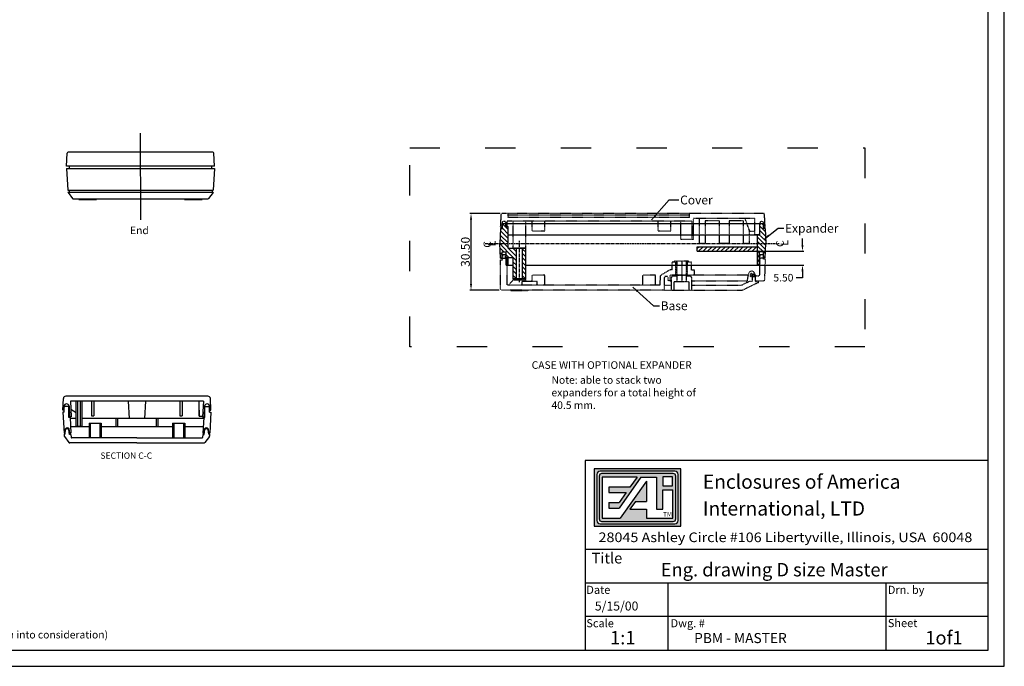
# Model space of a CAD drawing. Extents: x -423 to 441, y -691 to -132.
# Drawn here: x 50 to 441, y -691 to -434 of the extents above; entities that cross this region are included whole.
import ezdxf
from ezdxf.enums import TextEntityAlignment as Align

# ---------------------------------------------------------------- set-up
doc = ezdxf.new("R2010")
doc.units = 0
for name, pattern in [('ACAD_ISO03W100', [30, 12, -18]), ('CENTER', [2, 1.25, -0.25, 0.25, -0.25]), ('HIDDEN2', [0.1875, 0.125, -0.0625]), ('PHANTOM', [2.5, 1.25, -0.25, 0.25, -0.25, 0.25, -0.25])]:
    doc.linetypes.add(name, pattern=pattern)
doc.layers.get('0').update_dxf_attribs({"linetype": 'CONTINUOUS'})
doc.layers.get('DEFPOINTS').update_dxf_attribs({"linetype": 'CONTINUOUS'})
for name, color, linetype in [('BORDER', 7, 'CONTINUOUS'), ('CEN', 1, 'CENTER'), ('CENTER', 4, 'CENTER'), ('DIM', 3, 'CONTINUOUS'), ('H', 1, 'CONTINUOUS'), ('INSERT', 6, 'CONTINUOUS'), ('PART', 7, 'CONTINUOUS'), ('TEXT', 4, 'CONTINUOUS')]:
    doc.layers.add(name, color=color, linetype=linetype)
doc.styles.add('DIM', font='Romans.shx')
doc.styles.add('ITALICC', font='italicc.shx')
doc.styles.get("Standard").update_dxf_attribs({"font": 'romans.shx'})
doc.styles.add('TITLE', font='Romant.shx', dxfattribs={"oblique": 25})
doc.dimstyles.get("Standard").update_dxf_attribs({"dimtxt": 0.18, "dimasz": 0.18, "dimexe": 0.18, "dimexo": 0.0625, "dimgap": 0.09, "dimtad": 0, "dimtih": 1, "dimtoh": 1, "dimdec": 4, "dimzin": 0, "dimtxsty": 'STANDARD', "dimcen": 0.09, "dimazin": 3, "dimtfac": 1, "dimtdec": 4, "dimtofl": 0, "dimtmove": 0, "dimatfit": 3, "dimtolj": 1, "dimtzin": 0})

# ---------------------------------------------------------------- blocks, each defined once
blk = doc.blocks.new('LOGO')
h = blk.add_hatch(color=256)
h.paths.add_polyline_path([(5.713, 3.504), (5.713, 4.254), (4.588, 4.254), (4.588, 3.504)])
h.paths.add_polyline_path([(4.665, 3.536, -0.414214), (4.62, 3.581), (4.62, 4.177, -0.414214), (4.665, 4.222), (5.636, 4.222, -0.414214), (5.681, 4.177), (5.681, 3.581, -0.414214), (5.636, 3.536)], flags=16)
h.paths.add_polyline_path([(4.684, 3.568, -0.414214), (4.652, 3.6), (4.652, 4.158, -0.414214), (4.684, 4.19), (5.617, 4.19, -0.414214), (5.649, 4.158), (5.649, 3.6, -0.414214), (5.617, 3.568)], flags=0)
h.paths.add_polyline_path([(5.268, 3.612), (5.268, 3.726), (5.052, 3.726), (5.124, 3.828), (5.268, 3.828), (5.268, 4.09), (4.927, 3.612), (4.689, 3.612), (4.689, 4.143), (5.146, 4.143), (5.053, 4.013), (4.778, 4.013), (4.778, 3.942), (5.003, 3.942), (4.911, 3.812), (4.778, 3.812), (4.778, 3.742), (4.91, 3.742), (5.195, 4.143), (5.398, 4.143), (5.398, 3.726), (5.482, 3.726), (5.482, 3.978), (5.612, 3.978), (5.612, 3.612)], flags=0)
h.paths.add_polyline_path([(5.48, 4.03), (5.48, 4.147), (5.607, 4.147), (5.607, 4.03)], flags=0)
h.paths.add_polyline_path([(5.473, 3.615), (5.603, 3.615), (5.603, 3.705), (5.473, 3.705)], flags=8)
h = blk.add_hatch(color=256)
h.paths.add_polyline_path([(4.684, 4.19, 0.414214), (4.652, 4.158), (4.652, 3.6, 0.414214), (4.684, 3.568), (5.617, 3.568, 0.414214), (5.649, 3.6), (5.649, 4.158, 0.414214), (5.617, 4.19)])
h.paths.add_polyline_path([(4.689, 4.143), (5.146, 4.143), (5.053, 4.013), (4.778, 4.013), (4.778, 3.942), (5.003, 3.942), (4.911, 3.812), (4.778, 3.812), (4.778, 3.742), (4.91, 3.742), (5.195, 4.143), (5.398, 4.143), (5.398, 3.726), (5.482, 3.726), (5.482, 3.978), (5.612, 3.978), (5.612, 3.612), (5.268, 3.612), (5.268, 3.726), (5.052, 3.726), (5.124, 3.828), (5.268, 3.828), (5.268, 4.09), (4.927, 3.612), (4.689, 3.612)], flags=16)
h.paths.add_polyline_path([(5.48, 4.147), (5.607, 4.147), (5.607, 4.03), (5.48, 4.03)], flags=16)
h.paths.add_polyline_path([(5.473, 3.615), (5.603, 3.615), (5.603, 3.705), (5.473, 3.705)], flags=8)
for p, q in [((5.146, 4.143), (4.689, 4.143)), ((4.689, 4.143), (4.689, 3.612)), ((5.195, 4.143), (4.91, 3.742)), ((5.146, 4.143), (5.053, 4.013)), ((5.195, 4.143), (5.398, 4.143)), ((5.398, 4.143), (5.398, 3.726)), ((4.778, 4.013), (4.778, 3.942)), ((5.053, 4.013), (4.778, 4.013)), ((5.268, 4.09), (4.927, 3.612)), ((5.268, 4.09), (5.268, 3.828)), ((5.482, 3.726), (5.482, 3.978)), ((5.482, 3.978), (5.612, 3.978)), ((5.612, 3.612), (5.612, 3.978)), ((4.778, 3.942), (5.003, 3.942)), ((5.003, 3.942), (4.911, 3.812)), ((4.778, 3.812), (4.911, 3.812)), ((4.778, 3.812), (4.778, 3.742)), ((4.778, 3.742), (4.91, 3.742)), ((5.124, 3.828), (5.052, 3.726)), ((5.052, 3.726), (5.268, 3.726)), ((5.124, 3.828), (5.268, 3.828)), ((5.268, 3.726), (5.268, 3.612)), ((5.398, 3.726), (5.482, 3.726)), ((4.689, 3.612), (4.927, 3.612)), ((5.268, 3.612), (5.612, 3.612))]:
    blk.add_line(p, q)
for points in [[(4.588, 3.504), (5.713, 3.504), (5.713, 4.254), (4.588, 4.254)], [(5.48, 4.03), (5.607, 4.03), (5.607, 4.147), (5.48, 4.147)]]:
    blk.add_lwpolyline(points, close=True)
for points in [[(4.665, 3.536), (5.636, 3.536, 0.414214), (5.681, 3.581), (5.681, 4.177, 0.414214), (5.636, 4.222), (4.665, 4.222, 0.414214), (4.62, 4.177), (4.62, 3.581, 0.414214)], [(4.684, 3.568), (5.617, 3.568, 0.414214), (5.649, 3.6), (5.649, 4.158, 0.414214), (5.617, 4.19), (4.684, 4.19, 0.414214), (4.652, 4.158), (4.652, 3.6, 0.414214)]]:
    blk.add_lwpolyline(points, format="xyb", close=True)
blk.add_text('TM', height=0.06).set_placement((5.485, 3.63))
blk = doc.blocks.new('*D181')
at = {"layer": 'DEFPOINTS', "color": 0}
for p in [(229.27, -511.06), (241.78, -511.06), (241.41, -541.56)]:
    blk.add_point(p, dxfattribs=at)
at = {"layer": 'DIM', "color": 0}
for p, q in [((240.78, -511.06), (228.77, -511.06)), ((229.27, -539.06), (229.27, -513.56)), ((240.41, -541.56), (228.77, -541.56))]:
    blk.add_line(p, q, dxfattribs=at)
for points in [[(228.86, -513.56), (229.69, -513.56), (229.27, -511.06)], [(228.86, -539.06), (229.69, -539.06), (229.27, -541.56)]]:
    blk.add_solid(points, dxfattribs=at)
at = {"layer": 'DIM', "color": 0, "insert": (227.02, -526.31), "char_height": 3.5, "attachment_point": 5, "rotation": 90}
blk.add_mtext('\\A1;30.50', dxfattribs=at)
blk = doc.blocks.new('CENTER_LINE')
at = {"layer": 'DIM', "style": 'ITALICC'}
for s, p in [('C', (-1.63, -0.24)), ('L', (-1.06, -2.02))]:
    blk.add_text(s, height=3, dxfattribs=at).set_placement(p)
blk = doc.blocks.new('A$C571D34DA')
at = {"layer": 'DIM'}
blk.add_blockref('CENTER_LINE', (1.21, 2.02), dxfattribs=at)
blk = doc.blocks.new('*D182')
at = {"layer": 'DEFPOINTS', "color": 0}
for p in [(330.44, -526.06), (360.83, -526.06), (330.44, -531.56)]:
    blk.add_point(p, dxfattribs=at)
at = {"layer": 'DIM', "color": 0}
for p, q in [((360.83, -523.56), (360.83, -521.06)), ((331.44, -526.06), (361.33, -526.06)), ((331.44, -531.56), (361.33, -531.56)), ((360.83, -534.06), (360.83, -536.56)), ((360.83, -536.56), (358.33, -536.56))]:
    blk.add_line(p, q, dxfattribs=at)
for points in [[(360.42, -523.56), (361.25, -523.56), (360.83, -526.06)], [(360.42, -534.06), (361.25, -534.06), (360.83, -531.56)]]:
    blk.add_solid(points, dxfattribs=at)
at = {"layer": 'DIM', "color": 0, "insert": (353.26, -536.56), "char_height": 3, "attachment_point": 5}
blk.add_mtext('\\A1;5.50', dxfattribs=at)

msp = doc.modelspace()

# ---------------------------------------------------------------- hatches: boundary and pattern name
at = {"layer": 'H'}
h = msp.add_hatch(dxfattribs=at)
h.set_pattern_fill('ANSI31', color=256, scale=10, angle=90, style=0)
h.set_pattern_definition([(135, (224.4337, -565.324), (-0.883883, -0.883883), [])])
h.paths.add_polyline_path([(244.01382, -524.85576), (244.01382, -528.55576), (246.01382, -528.55576), (246.01382, -536.85576), (247.31382, -536.85576), (247.31382, -524.85576)])
h.paths.add_polyline_path([(249.71382, -524.85576), (249.71382, -536.85576), (251.01382, -536.85576), (251.01382, -524.85576)])
h = msp.add_hatch(dxfattribs=at)
h.set_pattern_fill('ANSI31', color=256, scale=10, style=0)
h.set_pattern_definition([(45, (-38.6968, -665.1507), (-0.8838835, 0.8838835), [])])
h.paths.add_polyline_path([(319.01382, -524.25576), (319.01382, -526.05576), (343.01382, -526.05576), (343.01382, -524.25576)])
at = {"layer": 'PART', "linetype": 'HIDDEN2', "ltscale": 0.8}
h = msp.add_hatch(dxfattribs=at)
h.set_pattern_fill('ANSI31', color=256, scale=0.2, style=0)
h.set_pattern_definition([(135, (648.9135, -777.5065), (0.4490128, 0.4490128), [])])
h.paths.add_polyline_path([(310.43939, -535.58575), (310.90626, -535.58575), (310.90626, -529.99116), (309.9366, -529.99116), (309.9366, -530.38575), (310.43939, -530.38575)])
h.paths.add_polyline_path([(314.70626, -535.58575), (315.1013, -535.58575), (315.1013, -530.38575), (315.60409, -530.38575), (315.60409, -529.99116), (314.70626, -529.99116)])

# ---------------------------------------------------------------- linework, layer by layer
at = {"layer": 'BORDER'}
for p, q in [((434.58906, -608.99687), (274.56906, -608.99687)), ((274.56906, -608.99687), (274.56906, -684.33224)), ((434.58906, -644.32724), (274.56906, -644.32724)), ((434.58906, -657.66224), (274.56906, -657.66224)), ((307.42691, -657.66224), (307.42691, -684.33224)), ((393.94252, -657.66224), (393.94252, -684.33224)), ((434.58906, -670.99724), (274.56906, -670.99724))]:
    msp.add_line(p, q, dxfattribs=at)
for points in [[(-422.66094, -690.68224), (440.93906, -690.68224), (440.93906, -131.88224), (-422.66094, -131.88224)], [(-416.31094, -684.33224), (434.58906, -684.33224), (434.58906, -138.23224), (-416.31094, -138.23224)]]:
    msp.add_lwpolyline(points, close=True, dxfattribs=at)
at = {"layer": 'CEN'}
for p, q in [((234.93016, -522.95576), (351.52993, -522.95576)), ((248.51382, -538.38168), (248.51382, -521.89968))]:
    msp.add_line(p, q, dxfattribs=at)
at = {"layer": 'CENTER', "linetype": 'CONTINUOUS'}
msp.add_line((97.96271, -479.23326), (98.1024, -513.66573), dxfattribs=at)
at = {"layer": 'DEFPOINTS', "color": 0, "linetype": 'HIDDEN2', "ltscale": 0.8}
msp.add_point((241.77919, -511.05571), dxfattribs=at)
at = {"layer": 'H'}
for p, q in [((244.01382, -517.48797), (241.71382, -515.18797)), ((345.31382, -515.70292), (344.66666, -515.05576)), ((244.01382, -522.79127), (240.8776, -519.65504)), ((244.01382, -521.0235), (240.96563, -517.97531)), ((244.01382, -519.25573), (241.71382, -516.95573)), ((346.27102, -521.96342), (343.32869, -519.25576)), ((346.07548, -518.23235), (343.91382, -516.07069)), ((346.17325, -520.09788), (343.91382, -517.83845)), ((244.01382, -526.56968), (240.70803, -523.02102)), ((244.01382, -524.55903), (240.78957, -521.33478)), ((346.28182, -523.74199), (343.01382, -520.47399)), ((346.19379, -525.42172), (343.01382, -522.24175)), ((242.27501, -526.35576), (240.8058, -524.88655)), ((241.61382, -527.46234), (240.90357, -526.75209)), ((244.01382, -528.328), (243.21382, -527.44362)), ((345.36006, -526.35576), (343.01382, -524.00952)), ((343.81382, -526.77729), (343.01382, -525.77729)), ((343.81382, -528.54506), (343.01382, -527.54506)), ((346.10576, -527.10146), (345.41382, -526.40952)), ((241.23947, -528.85576), (241.00134, -528.61762)), ((343.81382, -530.31282), (343.01382, -529.31282)), ((343.49607, -531.55576), (343.01382, -531.08059)), ((346.01773, -528.7812), (345.41382, -528.17729))]:
    msp.add_line(p, q, dxfattribs=at)
at = {"layer": 'INSERT'}
for p, q in [((241.71382, -515.05576), (345.31382, -515.05576)), ((241.71382, -515.05576), (243.11382, -515.05576)), ((241.71382, -517.05576), (241.71382, -515.05576)), ((241.71382, -517.05576), (241.71382, -515.25576)), ((243.11382, -516.25576), (243.11382, -515.05576)), ((343.91382, -519.55576), (343.91382, -515.05576)), ((345.31382, -517.05576), (345.31382, -515.05576)), ((241.01382, -517.05576), (240.70461, -522.95576)), ((241.01382, -517.05576), (241.71382, -517.05576)), ((241.01382, -517.05576), (241.71382, -517.05576)), ((243.11382, -516.25576), (244.01382, -516.25576)), ((244.01382, -524.85576), (244.01382, -516.25576)), ((244.01382, -519.55576), (343.91382, -519.55576)), ((244.01382, -519.55576), (343.91382, -519.55576)), ((343.01382, -531.55576), (343.01382, -519.55576)), ((346.01382, -517.05576), (345.31382, -517.05576)), ((346.01382, -517.05576), (346.32303, -522.95576)), ((241.01382, -528.85576), (240.70461, -522.95576)), ((346.01382, -528.85576), (346.32303, -522.95576)), ((241.61382, -526.35576), (243.21382, -526.35576)), ((241.61382, -528.85576), (241.61382, -526.35576)), ((243.21382, -531.55576), (243.21382, -526.35576)), ((244.01382, -524.85576), (251.01382, -524.85576)), ((247.31382, -536.85576), (247.31382, -524.85576)), ((249.71382, -536.85576), (249.71382, -524.85576)), ((251.01382, -536.85576), (251.01382, -524.85576)), ((319.01382, -524.25576), (343.01382, -524.25576)), ((319.01382, -526.05576), (319.01382, -524.25576)), ((319.01382, -526.05576), (343.01382, -526.05576)), ((343.81382, -531.55576), (343.81382, -526.35576)), ((345.41382, -526.35576), (343.81382, -526.35576)), ((345.41382, -528.85576), (345.41382, -526.35576)), ((241.01382, -528.85576), (243.21382, -528.85576)), ((243.21382, -528.55576), (246.01382, -528.55576)), ((244.01382, -531.55576), (244.01382, -528.55576)), ((246.01382, -536.85576), (246.01382, -528.55576)), ((346.01382, -528.85576), (343.81382, -528.85576)), ((243.21382, -531.55576), (246.01382, -531.55576)), ((251.01382, -531.55576), (343.81382, -531.55576)), ((246.01382, -536.85576), (251.01382, -536.85576))]:
    msp.add_line(p, q, dxfattribs=at)
at = {"layer": 'PART', "linetype": 'CONTINUOUS'}
for p, q in [((68.76849, -492.30654), (69.03687, -487.18561)), ((126.76849, -486.80654), (69.43632, -486.80654)), ((127.43632, -492.30654), (127.16794, -487.18561)), ((127.43632, -492.30654), (68.76849, -492.30654)), ((69.76849, -492.30654), (69.76849, -493.20654)), ((126.43632, -493.20654), (126.43632, -492.30654)), ((68.76849, -493.20654), (127.43632, -493.20654)), ((68.76849, -493.20654), (69.2192, -501.80654)), ((127.43632, -493.20654), (126.98561, -501.80654)), ((69.2192, -501.80654), (126.98561, -501.80654)), ((69.28921, -502.68654), (126.9156, -502.68654)), ((69.33925, -502.773), (71.14465, -505.14857)), ((69.7192, -501.80654), (69.7192, -502.68654)), ((126.86556, -502.773), (125.06016, -505.14857)), ((126.48561, -501.80654), (126.48561, -502.68654)), ((71.46312, -505.30654), (124.74169, -505.30654)), ((73.6024, -505.30654), (73.6024, -505.56654)), ((73.6024, -505.56654), (80.6024, -505.56654)), ((80.6024, -505.30654), (80.6024, -505.56654)), ((115.6024, -505.30654), (115.6024, -505.56654)), ((115.6024, -505.56654), (122.6024, -505.56654)), ((122.6024, -505.30654), (122.6024, -505.56654)), ((67.24203, -589.10144), (67.4837, -584.48999)), ((124.80773, -583.54232), (68.48233, -583.54232)), ((123.03571, -585.54232), (70.25434, -585.54232)), ((70.25434, -585.54232), (70.57141, -591.71798)), ((72.4814, -595.54232), (72.4814, -585.54232)), ((73.1814, -595.54232), (73.1814, -585.54232)), ((74.2814, -595.54232), (74.2814, -585.54232)), ((74.9814, -595.54232), (74.9814, -585.54232)), ((78.69503, -585.54232), (78.69503, -591.40133)), ((79.59503, -585.54232), (79.59503, -591.40133)), ((93.24503, -585.54232), (93.64503, -592.44232)), ((100.04503, -585.54232), (99.64503, -592.44232)), ((113.69503, -585.54232), (113.69503, -591.40133)), ((114.59503, -585.54232), (114.59503, -591.40133)), ((121.35448, -591.51796), (121.35448, -585.54232)), ((123.03571, -585.54232), (122.71865, -591.71798)), ((126.04803, -589.10144), (125.80636, -584.48999)), ((67.70798, -589.15008), (67.24203, -589.10144)), ((67.31112, -589.94385), (67.7425, -598.17514)), ((67.81043, -589.94385), (67.31112, -589.94385)), ((67.70798, -589.15008), (67.70798, -587.5468)), ((67.81043, -589.94385), (67.81043, -587.877)), ((69.42721, -587.68866), (68.01208, -587.677)), ((69.62556, -592.04385), (69.62556, -587.88865)), ((69.76495, -587.53538), (69.95105, -591.71798)), ((70.41622, -588.6953), (72.4814, -589.97229)), ((121.35448, -589.0956), (121.35448, -591.1895)), ((123.52511, -587.53538), (123.339, -591.71798)), ((123.6645, -592.04385), (123.6645, -587.88865)), ((123.86285, -587.68866), (125.27798, -587.677)), ((125.47963, -589.94385), (125.47963, -587.877)), ((125.47963, -589.94385), (125.97894, -589.94385)), ((125.97894, -589.94385), (125.54756, -598.17514)), ((125.58208, -589.15008), (125.58208, -587.5468)), ((125.58208, -589.15008), (126.04803, -589.10144)), ((70.12488, -592.04385), (69.62556, -592.04385)), ((70.57141, -591.71798), (69.95105, -591.71798)), ((70.12488, -592.04385), (70.44737, -598.19741)), ((72.4814, -592.44232), (70.14576, -592.44232)), ((123.1443, -592.44232), (74.9814, -592.44232)), ((78.69503, -591.40133), (79.59503, -591.40133)), ((88.29503, -592.44232), (88.29503, -595.74232)), ((88.99503, -592.44232), (88.99503, -595.74232)), ((104.29503, -592.44232), (104.29503, -595.74232)), ((104.99503, -592.44232), (104.99503, -595.74232)), ((113.69503, -591.40133), (114.59503, -591.40133)), ((121.35448, -591.51796), (122.72892, -591.51796)), ((122.71865, -591.71798), (123.339, -591.71798)), ((123.16518, -592.04385), (122.84269, -598.19741)), ((123.16518, -592.04385), (123.6645, -592.04385)), ((68.0875, -598.17798), (68.22216, -596.59088)), ((68.12303, -598.67827), (68.30948, -596.81596)), ((69.90563, -598.69295), (69.68987, -596.75329)), ((70.0064, -598.19378), (69.82355, -596.56306)), ((77.64503, -595.74232), (70.31871, -595.74232)), ((74.9814, -595.54232), (72.4814, -595.54232)), ((77.64503, -594.31333), (77.64503, -600.04385)), ((77.64503, -594.31333), (82.44503, -594.31333)), ((78.14503, -594.31333), (78.14503, -600.04385)), ((81.94503, -594.31333), (81.94503, -600.04385)), ((82.44503, -594.31333), (82.44503, -600.04385)), ((110.84503, -595.74232), (82.44503, -595.74232)), ((110.84503, -594.31333), (110.84503, -600.04385)), ((110.84503, -594.31333), (115.64503, -594.31333)), ((111.34503, -594.31333), (111.34503, -600.04385)), ((115.14503, -594.31333), (115.14503, -600.04385)), ((115.64503, -594.31333), (115.64503, -600.04385)), ((122.97135, -595.74232), (115.64503, -595.74232)), ((123.28366, -598.19378), (123.46651, -596.56306)), ((123.38443, -598.69295), (123.60019, -596.75329)), ((125.16703, -598.67827), (124.98058, -596.81596)), ((125.20255, -598.17798), (125.0679, -596.59088)), ((68.0875, -598.17798), (67.7425, -598.17514)), ((67.76871, -598.67536), (67.80088, -599.28921)), ((68.12303, -598.67827), (67.76871, -598.67536)), ((67.88187, -599.51031), (69.68728, -601.88588)), ((70.47359, -598.69763), (69.90563, -598.69295)), ((70.44737, -598.19741), (70.0064, -598.19378)), ((70.47359, -598.69763), (70.53917, -599.94909)), ((96.64503, -600.04385), (70.63904, -600.04385)), ((96.64503, -600.04385), (122.65102, -600.04385)), ((122.81647, -598.69763), (122.75089, -599.94909)), ((122.81647, -598.69763), (123.38443, -598.69295)), ((122.84269, -598.19741), (123.28366, -598.19378)), ((125.40819, -599.51031), (123.60278, -601.88588)), ((125.16703, -598.67827), (125.52135, -598.67536)), ((125.20255, -598.17798), (125.54756, -598.17514)), ((125.52135, -598.67536), (125.48917, -599.28921)), ((96.64503, -602.04385), (70.00574, -602.04385)), ((96.64503, -602.04385), (123.28432, -602.04385))]:
    msp.add_line(p, q, dxfattribs=at)
at = {"layer": 'PART', "linetype": 'HIDDEN2', "ltscale": 0.8}
for p, q in [((241.01647, -516.55571), (241.27988, -511.52954)), ((345.25374, -511.05571), (241.77919, -511.05571)), ((244.01647, -512.65571), (244.01647, -511.05571)), ((316.01647, -511.75571), (244.01647, -511.75571)), ((316.01647, -512.65571), (316.01647, -511.05571)), ((346.01647, -516.55571), (345.75306, -511.52954)), ((241.57893, -514.81732), (241.34025, -516.66262)), ((243.18082, -514.81732), (243.26996, -516.14632)), ((316.96766, -514.15334), (243.60297, -514.15334)), ((243.60297, -516.14632), (243.60297, -514.15334)), ((316.01647, -512.65571), (244.01647, -512.65571)), ((246.01291, -524.65198), (246.01291, -514.15334)), ((251.01291, -524.65198), (251.01291, -514.15334)), ((253.51291, -518.15334), (253.51291, -514.15334)), ((258.51291, -518.15334), (258.51291, -514.15334)), ((303.51291, -518.15334), (303.51291, -514.15334)), ((308.51291, -518.15334), (308.51291, -514.15334)), ((312.51291, -521.45959), (312.51291, -514.15334)), ((316.96766, -514.15334), (316.96766, -521.45959)), ((341.90111, -513.05571), (317.51291, -513.05571)), ((317.51291, -521.45959), (317.51291, -513.05571)), ((319.86291, -513.05571), (319.86291, -523.05571)), ((322.26291, -514.05571), (322.26291, -523.05571)), ((327.76291, -514.05571), (322.26291, -514.05571)), ((327.76291, -514.05571), (327.76291, -523.05571)), ((331.76291, -514.05571), (331.76291, -523.05571)), ((337.26291, -514.05571), (331.76291, -514.05571)), ((337.26291, -514.05571), (337.26291, -523.05571)), ((339.94397, -518.25925), (338.01453, -513.05571)), ((341.90111, -519.403), (341.90111, -513.05571)), ((343.86958, -514.84663), (343.69974, -519.47334)), ((345.41567, -514.84824), (345.47662, -516.57768)), ((243.26996, -516.14632), (243.60297, -516.14632)), ((258.51291, -518.15334), (253.51291, -518.15334)), ((308.51291, -518.15334), (303.51291, -518.15334)), ((339.66291, -517.50126), (339.66291, -523.05571)), ((341.90111, -518.25925), (339.94397, -518.25925)), ((341.90111, -519.403), (343.69974, -519.47334)), ((317.51291, -521.45959), (312.51291, -521.45959)), ((322.26291, -523.05571), (319.86291, -523.05571)), ((331.76291, -523.05571), (327.76291, -523.05571)), ((339.66291, -523.05571), (337.26291, -523.05571)), ((241.73846, -527.3666), (241.73846, -529.38575)), ((241.80846, -527.2966), (242.83626, -527.2966)), ((242.90626, -528.62002), (242.90626, -527.3666)), ((246.01291, -524.65198), (251.01291, -524.65198)), ((343.96651, -527.55575), (343.69854, -535.85575)), ((345.04626, -527.55575), (343.96651, -527.55575)), ((241.00626, -541.15575), (241.00626, -529.45575)), ((241.00626, -529.45575), (241.66846, -529.45575)), ((243.53626, -528.69002), (242.97626, -528.69002)), ((243.60626, -539.35575), (243.60626, -528.76002)), ((310.43939, -530.38575), (309.07741, -530.38575)), ((309.07741, -533.45575), (309.07741, -530.38575)), ((315.60409, -529.99116), (309.9366, -529.99116)), ((309.9366, -529.99116), (309.9366, -530.38575)), ((310.43939, -530.38575), (310.43939, -535.58575)), ((310.90626, -529.99116), (310.90626, -535.58575)), ((313.01034, -529.99116), (313.01034, -537.85575)), ((314.70626, -529.99116), (314.70626, -535.58575)), ((316.77962, -530.38575), (315.1013, -530.38575)), ((315.1013, -530.38575), (315.1013, -535.58575)), ((315.60409, -529.99116), (315.60409, -530.38575)), ((316.77962, -533.58575), (316.77962, -530.38575)), ((345.34626, -529.15575), (345.34626, -527.85575)), ((346.01594, -529.15575), (345.34626, -529.15575)), ((346.01594, -529.15575), (345.74443, -537.56543)), ((308.24808, -533.45575), (304.62807, -535.57169)), ((309.07741, -533.45575), (308.24808, -533.45575)), ((317.99626, -533.58575), (316.77962, -533.58575)), ((317.99626, -535.58575), (317.99626, -533.58575)), ((338.80209, -538.53042), (339.56195, -534.62818)), ((340.18226, -536.20623), (340.18226, -535.22771)), ((340.53782, -534.9329), (341.92058, -535.1935)), ((246.00626, -537.51575), (244.00626, -539.55575)), ((246.00626, -536.97088), (251.00626, -536.97088)), ((246.00626, -537.51575), (246.00626, -536.97088)), ((251.00626, -537.04676), (246.00626, -537.04676)), ((251.00626, -537.51575), (246.00626, -537.51575)), ((255.50626, -538.05575), (249.50626, -538.05575)), ((249.50626, -539.55575), (249.50626, -538.05575)), ((251.00626, -537.51575), (251.00626, -536.97088)), ((251.00626, -537.51575), (251.53567, -538.05575)), ((258.50626, -535.55575), (253.50626, -535.55575)), ((253.50626, -538.05575), (253.50626, -535.55575)), ((255.50626, -539.55575), (255.50626, -538.05575)), ((258.50626, -539.55575), (258.50626, -535.55575)), ((302.50626, -535.55575), (297.50626, -535.55575)), ((297.50626, -539.55575), (297.50626, -535.55575)), ((302.50626, -539.55575), (302.50626, -535.55575)), ((304.30626, -539.55575), (304.50619, -535.79746)), ((306.00626, -541.55575), (306.00626, -536.42575)), ((307.20626, -536.12575), (306.30626, -536.12575)), ((307.50626, -537.85575), (307.50626, -536.42575)), ((308.29626, -537.85575), (307.50626, -537.85575)), ((339.37549, -535.58575), (308.29626, -535.58575)), ((308.29626, -537.85575), (308.29626, -535.58575)), ((308.29626, -537.85575), (308.77034, -537.85575)), ((308.77034, -536.50742), (308.77034, -541.55575)), ((310.97557, -536.00742), (309.27034, -536.00742)), ((315.77034, -538.23737), (309.77034, -538.23737)), ((309.77034, -538.23737), (309.77034, -541.55575)), ((314.65239, -535.73737), (310.97557, -535.73737)), ((310.97557, -535.73737), (310.97557, -538.2218)), ((314.65239, -535.73737), (314.65239, -538.2218)), ((316.27034, -536.00742), (314.65239, -536.00742)), ((315.77034, -538.23737), (315.77034, -541.55575)), ((316.77034, -536.50742), (316.77034, -541.55575)), ((316.77034, -537.85575), (338.93346, -537.85575)), ((343.237, -538.53421), (337.00626, -541.55575)), ((339.88849, -538.02205), (337.01377, -539.36724)), ((340.85975, -538.02205), (339.88849, -538.02205)), ((340.6885, -535.58575), (340.18226, -535.58575)), ((340.85975, -536.20623), (340.18226, -536.20623)), ((340.36009, -536.20623), (340.36009, -535.58575)), ((340.74626, -536.20623), (340.74626, -536.08779)), ((342.07168, -536.20623), (340.85975, -536.20623)), ((340.85975, -536.20623), (340.85975, -538.02205)), ((342.07168, -536.20623), (342.07168, -538.02205)), ((342.07168, -538.02205), (343.19039, -538.02205)), ((342.24626, -537.85575), (342.24626, -536.08779)), ((342.24626, -537.85575), (345.44459, -537.85575)), ((342.41104, -535.85575), (343.69854, -535.85575)), ((306.00626, -541.55575), (241.40626, -541.55575)), ((304.30626, -539.55575), (243.80626, -539.55575)), ((245.00626, -541.81575), (245.00626, -541.55575)), ((252.00626, -541.81575), (245.00626, -541.81575)), ((252.00626, -541.81575), (252.00626, -541.55575)), ((306.00626, -539.55575), (308.77034, -539.55575)), ((306.00626, -541.55575), (337.00626, -541.55575)), ((316.77034, -539.55575), (336.16611, -539.55575))]:
    msp.add_line(p, q, dxfattribs=at)
at = {"layer": 'PART', "linetype": 'ACAD_ISO03W100'}
msp.add_lwpolyline([(204.93365, -485.01952), (385.64101, -485.01952), (385.64101, -563.97577), (204.93365, -563.97577)], close=True, dxfattribs=at)
at = {"layer": 'PART', "linetype": 'CONTINUOUS'}
for centre, radius, start, end in [((69.43632, -487.20654), 0.4, 90, 177), ((126.76849, -487.20654), 0.4, 3, 90), ((69.65771, -502.53097), 0.4, 202.8882149, 217.2343958), ((126.5471, -502.53097), 0.4, 322.7656042, 337.1117851), ((71.46312, -504.90654), 0.4, 217.2343958, 270), ((124.74169, -504.90654), 0.4, 270, 322.7656042), ((68.48233, -584.54232), 1, 90, 177), ((124.80773, -584.54232), 1, 3, 90), ((68.73728, -587.68717), 1.03882, 8.4021639, 172.2343172), ((68.01043, -587.877), 0.2, 89.5282435, 180), ((69.42556, -587.88865), 0.2, 0, 89.5282435), ((124.55278, -587.68717), 1.03882, 7.7656828, 171.5978361), ((123.8645, -587.88865), 0.2, 90.4717565, 180), ((125.27963, -587.877), 0.2, 360, 90.4717565), ((69.03076, -597.03206), 0.92113, 30.6078779, 151.3825577), ((69.04392, -597.75924), 1.19549, 57.2944941, 127.9046964), ((124.2593, -597.03206), 0.92113, 28.6174423, 149.3921221), ((124.24614, -597.75924), 1.19549, 52.0953036, 122.7055059), ((68.20034, -599.26828), 0.4, 183, 217.2343958), ((70.63904, -599.94385), 0.1, 183, 270), ((122.65102, -599.94385), 0.1, 270, 357), ((125.08972, -599.26828), 0.4, 322.7656042, 357), ((70.00574, -601.64385), 0.4, 217.2343958, 270), ((123.28432, -601.64385), 0.4, 270, 322.7656042)]:
    msp.add_arc(centre, radius, start, end, dxfattribs=at)
at = {"layer": 'PART', "linetype": 'HIDDEN2', "ltscale": 0.8}
for centre, radius, start, end in [((241.77919, -511.55571), 0.5, 90, 177), ((345.25374, -511.55571), 0.5, 3, 90), ((242.37988, -515.04284), 0.83209, 15.7256703, 164.2743297), ((344.64241, -515.05667), 0.80086, 15.0849202, 164.7957208), ((241.17567, -516.61729), 0.1707, 158.8552716, 344.5983149), ((345.74257, -516.4692), 0.28723, 202.1892102, 342.4718399), ((241.80846, -527.3666), 0.07, 90, 180), ((242.83626, -527.3666), 0.07, 360, 90), ((345.04626, -527.85575), 0.3, 0, 90), ((241.66846, -529.38575), 0.07, 270, 0), ((242.97626, -528.62002), 0.07, 180, 270), ((243.53626, -528.76002), 0.07, 360, 90), ((340.66175, -535.24257), 1.25978, 2.2322362, 150.8107964), ((340.48226, -535.22771), 0.3, 79.3269902, 180), ((341.47887, -536.17311), 0.98471, 18.8010475, 143.3822066), ((304.80576, -535.8134), 0.3, 126.3219636, 176.9549123), ((306.30626, -536.42575), 0.3, 90, 180), ((307.20626, -536.42575), 0.3, 360, 90), ((309.27034, -536.50742), 0.5, 90, 180), ((316.27034, -536.50742), 0.5, 0, 90), ((341.04626, -536.08779), 0.3, 129.1923904, 180), ((341.49626, -536.63969), 1.01211, 50.8076096, 129.1923904), ((341.94626, -536.08779), 0.3, 360, 50.8076096), ((343.19039, -538.28025), 0.2582, 280.4005991, 90), ((345.44459, -537.55575), 0.3, 270, 358.1508235), ((241.40626, -541.15575), 0.4, 180, 270), ((243.80626, -539.35575), 0.2, 180, 270), ((336.16611, -537.55575), 2, 270, 295.0765145)]:
    msp.add_arc(centre, radius, start, end, dxfattribs=at)

# ---------------------------------------------------------------- block references
at = {"layer": 'DIM', "rotation": 90}
for p in [(239.03317, -524.24792), (355.19139, -523.95669)]:
    msp.add_blockref('A$C571D34DA', p, dxfattribs=at)
at = {"layer": 'PART', "linetype": 'PHANTOM', "xscale": 30.48, "yscale": 30.48, "zscale": 30.48}
msp.add_blockref('LOGO', (138.35533, -741.97025), dxfattribs=at)

# ---------------------------------------------------------------- texts
at = {"layer": 'DIM', "char_height": 3.5, "attachment_point": 4}
for s, insert in [('\\A1;Cover', (312.26759, -505.73872)), ('\\A1;Expander', (353.87993, -516.96241)), ('\\A1;Base', (304.53432, -547.68958))]:
    msp.add_mtext(s, dxfattribs=dict(at, insert=insert))
at = {"layer": 'TEXT'}
for s, height, p in [('End', 3, (93.91667, -519.29352)), ('%%uCASE WITH OPTIONAL EXPANDER', 3, (253.34485, -572.70458)), ('Title', 4.2672, (277.13901, -649.90361)), ('Date', 3.2004, (275.02887, -661.94942)), ('Drn. by', 3.2004, (394.70378, -661.94942)), ('Scale', 3.2004, (275.02887, -675.1998)), ('Dwg. #', 3.2004, (308.48961, -675.1998)), ('Sheet', 3.2004, (394.70378, -675.14455)), ('Maximium size of PCB: Bottom 51X60mm, Cover 51X72mm (cutout of pillars not taken into consideration)', 3, (-114.95806, -679.64034)), ('1:1', 5.334, (284.44774, -682.00113)), ('PBM - MASTER', 4, (317.83222, -681.48618)), ('1of1', 5.334, (409.56512, -682.01878))]:
    msp.add_text(s, height=height, dxfattribs=at).set_placement(p)
at = {"layer": 'TEXT', "linetype": 'CONTINUOUS'}
msp.add_text('SECTION C-C', height=2.5, dxfattribs=at).set_placement((82.17024, -608.38291))
at = {"layer": 'TEXT', "linetype": 'PHANTOM', "style": 'TITLE', "oblique": 25}
for s, p in [('Enclosures of America', (321.29705, -620.2594)), ('International, LTD', (321.29705, -630.88982))]:
    msp.add_text(s, height=5.588, dxfattribs=at).set_placement(p)
at = {"layer": 'TEXT', "linetype": 'PHANTOM', "style": 'DIM', "width": 0.848319}
msp.add_text('28045 Ashley Circle #106 Libertyville, Illinois, USA  60048', height=3.81, dxfattribs=at).set_placement((279.86948, -641.42919), (428.23799, -641.42919), align=Align.FIT)
at = {"layer": 'TEXT', "style": 'DIM'}
msp.add_text('Eng. drawing D size Master', height=5.334, dxfattribs=at).set_placement((304.54935, -655.02929))
at = {"layer": 'TEXT', "linetype": 'PHANTOM', "style": 'DIM'}
msp.add_text('5/15/00', height=3.556, dxfattribs=at).set_placement((278.42191, -668.55527))
at = {"layer": 'TEXT', "insert": (261.2026, -575.61862), "char_height": 3, "width": 60.8624, "attachment_point": 1}
msp.add_mtext('Note: able to stack two expanders for a total height of 40.5 mm.', dxfattribs=at)

# ---------------------------------------------------------------- dimensions: what is measured, and where the dimension line sits
at = {"layer": 'DIM'}
dim = msp.add_linear_dim(base=(229.27286, -511.05571), p1=(241.40626, -541.55575), p2=(241.77919, -511.05571), angle=90, dimstyle='STANDARD', override={"dimtxt": 3.5, "dimasz": 2.5, "dimexe": 0.5, "dimexo": 1, "dimgap": 0.5, "dimtad": 1, "dimtih": 0, "dimtoh": 0, "dimdec": 2, "dimzin": 1, "dimtdec": 1, "dimtmove": 1, "dimtzin": 1}, dxfattribs=at)
dim.commit()
dim.dimension.update_dxf_attribs({"geometry": '*D181', "text_midpoint": (227.02286, -526.30573)})
dim = msp.add_linear_dim(base=(360.83174, -526.05576), p1=(330.43896, -531.55576), p2=(330.43896, -526.05576), angle=90, dimstyle='STANDARD', override={"dimtxt": 3, "dimasz": 2.5, "dimexe": 0.5, "dimexo": 1, "dimgap": 0.5, "dimtih": 0, "dimdec": 2, "dimzin": 1, "dimtdec": 1, "dimatfit": 0, "dimtzin": 1}, dxfattribs=at)
dim.commit()
dim.dimension.update_dxf_attribs({"geometry": '*D182', "text_midpoint": (353.26031, -536.55576), "dimtype": 160})

# ---------------------------------------------------------------- leaders
at = {"layer": 'DIM', "annotation_type": 0, "has_hookline": 1, "hookline_direction": 1}
for points, text_width in [([(300.90419, -513.6505), (307.90096, -505.73872), (311.76759, -505.73872)], 13.83333), ([(345.46254, -521.37829), (351.17043, -516.96241), (353.37993, -516.96241)], 23), ([(293.53918, -540.32978), (301.64069, -547.68958), (304.03432, -547.68958)], 11.33333)]:
    msp.add_leader(points, dimstyle='STANDARD', override={"dimtxt": 3.5, "dimasz": 2.5, "dimexe": 0.5, "dimexo": 1, "dimgap": 0.5, "dimtih": 0, "dimtoh": 0, "dimdec": 2, "dimzin": 1, "dimtdec": 1, "dimtzin": 1}, dxfattribs=dict(at, text_width=text_width))

doc.saveas('drawing.dxf')
